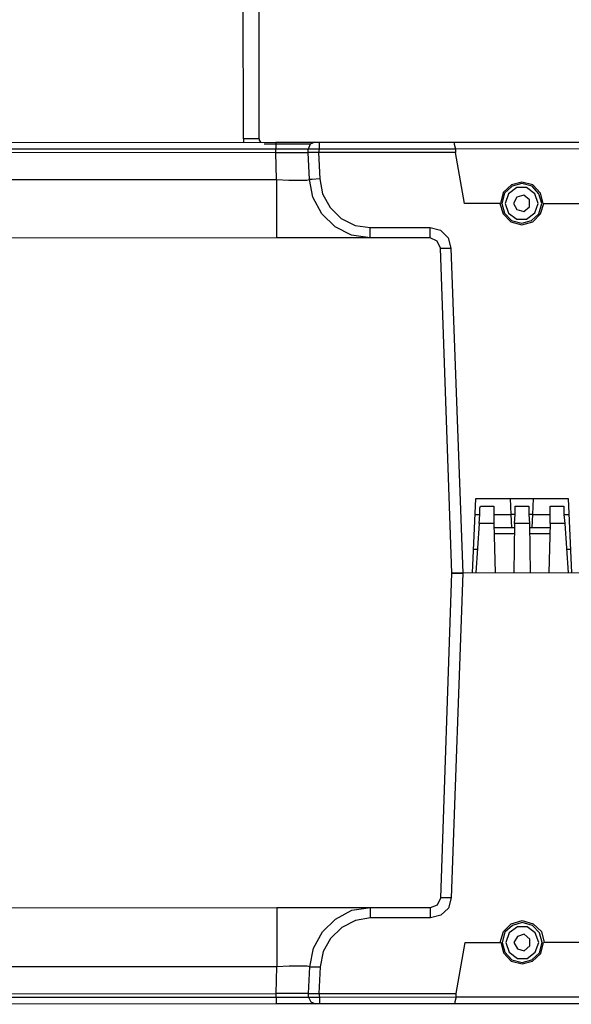
# Model space of a CAD drawing. Units: millimetres. Extents: x -6 to 373, y -9 to 99.
# Drawn here: x 188 to 188, y 31 to 31 of the extents above; entities that cross this region are included whole.
import ezdxf

# ---------------------------------------------------------------- set-up
doc = ezdxf.new("R2010")
doc.units = ezdxf.units.MM
doc.layers.add('3', color=3, linetype='Continuous')
doc.layers.add('VOZ Y DATOS', color=7, linetype='Continuous', lineweight=0, true_color=0x92aa08)
doc.layers.get('VOZ Y DATOS').off()

# ---------------------------------------------------------------- blocks, each defined once
blk = doc.blocks.new('new block')
at = {"layer": '3'}
for p, q in [((-0.2105, -0.9489), (-0.2105, -4.6261)), ((3.6202, -4.6261), (3.6202, -0.9489)), ((-0.7617, -4.6221), (-0.7617, -1.1261)), ((-0.7223, -1.1261), (-0.7223, -4.6221)), ((-0.7026, -1.1261), (-0.7026, -4.6221)), ((-0.5491, -4.6261), (-0.5491, -1.1221)), ((3.9549, -1.1221), (3.9549, -4.6261)), ((4.1084, -4.6221), (4.1084, -1.1261)), ((4.1281, -4.6221), (4.1281, -1.1261)), ((4.1675, -1.1261), (4.1675, -4.6221)), ((4.1793, -4.4371), (4.1675, -4.4371)), ((4.1872, -4.4371), (4.1793, -4.4371)), ((4.1872, -4.5276), (4.1872, -4.4371)), ((4.1872, -4.4371), (5.3053, -4.4371)), ((4.1557, -4.819), (4.1557, -4.5552)), ((4.1793, -4.5276), (4.1675, -4.5355)), ((4.1872, -4.5276), (4.1793, -4.5276)), ((4.1872, -4.5276), (5.3053, -4.5276)), ((-0.7498, -4.6221), (-0.7617, -4.6221)), ((-0.7617, -4.7087), (-0.7617, -4.6221)), ((-0.7223, -4.6221), (-0.7498, -4.6221)), ((-0.7223, -4.6221), (-0.7223, -4.693)), ((-0.7223, -4.6221), (-0.7026, -4.6221)), ((-0.7026, -4.693), (-0.7026, -4.6221)), ((-0.7026, -4.6221), (-0.5491, -4.6261)), ((-0.5451, -4.6969), (-0.5491, -4.6261)), ((-0.4428, -4.6261), (-0.5491, -4.6261)), ((-0.3483, -4.6261), (-0.4428, -4.6261)), ((-0.2774, -4.6261), (-0.3483, -4.6261)), ((-0.2262, -4.6261), (-0.2774, -4.6261)), ((-0.2105, -4.6261), (-0.2262, -4.6261)), ((-0.2105, -4.6261), (-0.2105, -4.7639)), ((3.636, -4.6261), (3.6202, -4.6261)), ((3.6202, -4.7639), (3.6202, -4.6261)), ((3.6832, -4.6261), (3.636, -4.6261)), ((3.758, -4.6261), (3.6832, -4.6261)), ((3.8525, -4.6261), (3.758, -4.6261)), ((3.9549, -4.6261), (3.8525, -4.6261)), ((3.9549, -4.6261), (3.9509, -4.6969)), ((3.9549, -4.6261), (4.1084, -4.6221)), ((4.1084, -4.6221), (4.1084, -4.693)), ((4.1084, -4.6221), (4.1281, -4.6221)), ((4.1281, -4.693), (4.1281, -4.6221)), ((4.1557, -4.6221), (4.1281, -4.6221)), ((4.1675, -4.6221), (4.1557, -4.6221)), ((4.1675, -4.6221), (4.1675, -4.7087)), ((-0.7617, -4.7836), (-0.7617, -4.7087)), ((-0.7223, -4.693), (-0.7223, -4.7521)), ((-0.7026, -4.7521), (-0.7026, -4.693)), ((-0.5451, -4.7599), (-0.5451, -4.6969)), ((3.9509, -4.6969), (3.9509, -4.7599)), ((4.1084, -4.693), (4.1084, -4.7521)), ((4.1281, -4.7521), (4.1281, -4.693)), ((4.1675, -4.7087), (4.1675, -4.7836)), ((-0.7617, -4.8308), (-0.7617, -4.7836)), ((-0.7223, -4.7521), (-0.7223, -4.7954)), ((-0.7026, -4.7954), (-0.7026, -4.7521)), ((-0.5451, -4.7993), (-0.5451, -4.7599)), ((-0.2105, -4.7639), (-0.2105, -4.8938)), ((3.6202, -4.8938), (3.6202, -4.7639)), ((3.9509, -4.7599), (3.9509, -4.7993)), ((4.1084, -4.7521), (4.1084, -4.7954)), ((4.1281, -4.7954), (4.1281, -4.7521)), ((4.1675, -4.7836), (4.1675, -4.8308)), ((-0.7498, -4.819), (-0.7617, -4.8465)), ((-0.7617, -4.8465), (-0.7617, -4.8308)), ((-0.7223, -4.8072), (-0.7498, -4.819)), ((-0.7223, -4.7954), (-0.7223, -4.8072)), ((-0.7223, -4.8072), (-0.7026, -4.8072)), ((-0.7223, -4.8072), (-0.7223, -4.8269)), ((-0.7223, -4.8269), (-0.7223, -4.8702)), ((-0.7026, -4.8072), (-0.7026, -4.7954)), ((-0.7026, -4.8072), (-0.5491, -4.815)), ((-0.7026, -4.8072), (-0.7026, -4.8111)), ((-0.7026, -4.8111), (-0.7026, -4.819)), ((-0.7026, -4.819), (-0.7026, -4.8347)), ((-0.7026, -4.8347), (-0.7026, -4.8544)), ((-0.5491, -4.815), (-0.5451, -4.7993)), ((-0.5491, -4.815), (-0.4428, -4.8347)), ((-0.5491, -4.815), (-0.5491, -4.8308)), ((-0.5491, -4.8308), (-0.5491, -4.8741)), ((-0.4428, -4.8347), (-0.3483, -4.8859)), ((3.758, -4.8859), (3.8525, -4.8347)), ((3.8525, -4.8347), (3.9549, -4.815)), ((3.9509, -4.7993), (3.9549, -4.815)), ((3.9549, -4.815), (4.1084, -4.8072)), ((3.9549, -4.8308), (3.9549, -4.815)), ((3.9588, -4.8741), (3.9549, -4.8308)), ((4.1084, -4.7954), (4.1084, -4.8072)), ((4.1084, -4.8072), (4.1281, -4.8072)), ((4.1084, -4.8111), (4.1084, -4.8072)), ((4.1084, -4.815), (4.1084, -4.8111)), ((4.1084, -4.8308), (4.1084, -4.815)), ((4.1084, -4.8465), (4.1084, -4.8308)), ((4.1281, -4.8072), (4.1281, -4.7954)), ((4.1557, -4.819), (4.1281, -4.8072)), ((4.1281, -4.8269), (4.1281, -4.8072)), ((4.1281, -4.8702), (4.1281, -4.8269)), ((4.1675, -4.8465), (4.1557, -4.819)), ((4.1675, -4.8308), (4.1675, -4.8465)), ((-0.7617, -4.8702), (-0.7617, -4.8465)), ((-0.7498, -4.8702), (-0.7617, -4.8702)), ((-0.7617, -5.6418), (-0.7617, -4.8702)), ((-0.7223, -4.8702), (-0.7498, -4.8702)), ((-0.7026, -4.8662), (-0.7223, -4.8702)), ((-0.7223, -4.8702), (-0.7223, -5.6497)), ((-0.7026, -4.8544), (-0.7026, -4.8662)), ((-0.5491, -4.8741), (-0.7026, -4.8662)), ((-0.7026, -4.8662), (-0.7026, -5.6497)), ((-0.4624, -4.8899), (-0.5491, -4.8741)), ((-0.3876, -4.9332), (-0.4624, -4.8899)), ((-0.3483, -4.8859), (-0.2774, -4.9607)), ((-0.2105, -4.8938), (-0.2105, -5.004)), ((3.6202, -5.004), (3.6202, -4.8938)), ((3.6832, -4.9607), (3.758, -4.8859)), ((3.8722, -4.8899), (3.7935, -4.9332)), ((3.9588, -4.8741), (3.8722, -4.8899)), ((4.1084, -4.8662), (3.9588, -4.8741)), ((4.1084, -4.8662), (4.1084, -4.8465)), ((4.1281, -4.8702), (4.1084, -4.8662)), ((4.1084, -5.6497), (4.1084, -4.8662)), ((4.1557, -4.8702), (4.1281, -4.8702)), ((4.1281, -5.6497), (4.1281, -4.8702)), ((4.1675, -4.8702), (4.1557, -4.8702)), ((4.1675, -4.8465), (4.1675, -4.8702)), ((4.1675, -4.8702), (4.1675, -5.6418)), ((-0.3246, -4.9962), (-0.3876, -4.9332)), ((3.7935, -4.9332), (3.7305, -4.9962)), ((-0.2853, -5.0749), (-0.3246, -4.9962)), ((-0.2774, -4.9607), (-0.2262, -5.0552)), ((-0.2105, -5.004), (-0.2105, -5.0906)), ((3.6202, -5.0906), (3.6202, -5.004)), ((3.636, -5.0552), (3.6832, -4.9607)), ((3.7305, -4.9962), (3.6911, -5.0749)), ((-0.2262, -5.0552), (-0.2105, -5.1615)), ((3.6202, -5.1615), (3.636, -5.0552)), ((-0.2695, -5.1615), (-0.2853, -5.0749)), ((-0.2105, -5.0906), (-0.2105, -5.1458)), ((3.6202, -5.1458), (3.6202, -5.0906)), ((3.6911, -5.0749), (3.6793, -5.1615)), ((-0.2695, -5.1615), (-0.2302, -5.1615)), ((-0.2695, -5.504), (-0.2695, -5.1615)), ((-0.2302, -5.1615), (-0.2105, -5.1615)), ((-0.2105, -5.1458), (-0.2105, -5.1615)), ((-0.2105, -5.1615), (-0.2105, -5.504)), ((3.6202, -5.1615), (3.6202, -5.1458)), ((3.6202, -5.1615), (3.636, -5.1615)), ((3.6202, -5.504), (3.6202, -5.1615)), ((3.636, -5.1615), (3.6793, -5.1615)), ((3.6793, -5.1615), (3.6793, -5.504)), ((-0.2695, -5.504), (-0.2302, -5.504)), ((-0.2538, -5.5631), (-0.2695, -5.504)), ((-0.2302, -5.504), (-0.2105, -5.504)), ((-0.2105, -5.504), (-0.1947, -5.5434)), ((3.6006, -5.5434), (3.6202, -5.504)), ((3.6202, -5.504), (3.636, -5.504)), ((3.636, -5.504), (3.6793, -5.504)), ((3.6793, -5.504), (3.6635, -5.5631)), ((-0.2144, -5.6064), (-0.2538, -5.5631)), ((-0.1947, -5.5434), (-0.1554, -5.5631)), ((-0.1554, -5.5631), (1.7029, -5.6261)), ((-0.1554, -5.5788), (-0.1554, -5.5631)), ((1.7029, -5.6261), (3.5612, -5.5631)), ((3.5612, -5.5631), (3.6006, -5.5434)), ((3.5612, -5.5631), (3.5612, -5.5788)), ((3.6635, -5.5631), (3.6202, -5.6064)), ((-0.1554, -5.6221), (-0.2144, -5.6064)), ((-0.1554, -5.6221), (-0.1554, -5.5788)), ((1.7029, -5.6891), (-0.1554, -5.6221)), ((3.5612, -5.6221), (1.7029, -5.6891)), ((1.7029, -5.6261), (1.7029, -5.6458)), ((1.7029, -5.6458), (1.7029, -5.6261)), ((3.5612, -5.5788), (3.5612, -5.6221)), ((3.6202, -5.6064), (3.5612, -5.6221)), ((-0.7498, -5.6418), (-0.7617, -5.6418)), ((-0.7617, -6.4135), (-0.7617, -5.6418)), ((-0.7223, -5.6497), (-0.7498, -5.6418)), ((-0.7223, -5.6497), (-0.7223, -6.4056)), ((-0.7223, -5.6497), (-0.7026, -5.6497)), ((-0.7026, -5.6497), (-0.4113, -5.7009)), ((1.7029, -5.6458), (1.7029, -5.6891)), ((1.7029, -5.6891), (1.7029, -5.6458)), ((3.8171, -5.7009), (4.1084, -5.6497)), ((4.1281, -5.6497), (4.1084, -5.6497)), ((4.1557, -5.6418), (4.1281, -5.6497)), ((4.1281, -6.4056), (4.1281, -5.6497)), ((4.1675, -5.6418), (4.1557, -5.6418)), ((4.1675, -5.6418), (4.1675, -6.4135)), ((-0.4113, -5.7009), (-0.4113, -5.9017)), ((1.7029, -6.3662), (1.7029, -5.6891)), ((1.7029, -5.7442), (1.7029, -5.6891)), ((1.7029, -5.7442), (2.1281, -5.7639)), ((3.8171, -5.9017), (3.8171, -5.7009)), ((1.9864, -5.7836), (1.7029, -5.7639)), ((1.8368, -5.7717), (1.8368, -5.7481)), ((1.9864, -5.8662), (1.9864, -5.7836)), ((1.9864, -5.7836), (2.0376, -5.7875)), ((2.0376, -5.7599), (2.0376, -5.7717)), ((2.0376, -5.7717), (2.0376, -5.7875)), ((2.0376, -5.7875), (2.073, -5.7875)), ((2.073, -5.7875), (2.0848, -5.7914)), ((2.0848, -5.7914), (2.0848, -5.8662)), ((2.1281, -5.7639), (2.1281, -6.2914)), ((-0.4113, -5.9056), (-0.4703, -5.9213)), ((-0.4113, -5.9135), (-0.4664, -5.9292)), ((-0.4113, -5.9017), (-0.3483, -5.9213)), ((-0.3522, -5.9292), (-0.4113, -5.9135)), ((1.9864, -5.8662), (1.7029, -5.8741)), ((1.9273, -5.9843), (1.9273, -5.8702)), ((1.9628, -5.8702), (1.9628, -5.9843)), ((1.9628, -5.8702), (1.9628, -5.9017)), ((1.9628, -5.9017), (1.9628, -5.9843)), ((2.0376, -5.8662), (1.9864, -5.8662)), ((2.073, -5.8662), (2.0376, -5.8662)), ((2.0376, -5.8662), (2.0376, -5.9135)), ((2.0376, -5.9135), (2.0376, -5.9647)), ((2.0848, -5.8662), (2.073, -5.8662)), ((3.8171, -5.9017), (3.758, -5.9213)), ((3.8171, -5.9135), (3.762, -5.9292)), ((3.8801, -5.9213), (3.8171, -5.9056)), ((3.8761, -5.9292), (3.8171, -5.9135)), ((-0.5176, -5.9647), (-0.5333, -6.0276)), ((-0.5097, -5.9686), (-0.5254, -6.0276)), ((-0.4703, -5.9213), (-0.5176, -5.9647)), ((-0.4664, -5.9292), (-0.5097, -5.9686)), ((-0.4664, -5.9528), (-0.5018, -6.0001)), ((-0.4113, -5.9332), (-0.4664, -5.9528)), ((-0.3561, -5.9528), (-0.4113, -5.9332)), ((-0.3207, -6.0001), (-0.3561, -5.9528)), ((-0.3128, -5.9725), (-0.3522, -5.9292)), ((-0.3483, -5.9213), (-0.305, -5.9647)), ((-0.305, -5.9647), (-0.2853, -6.0276)), ((2.0376, -5.9647), (1.9628, -5.9686)), ((2.1281, -5.9607), (2.0376, -5.9647)), ((2.0376, -5.9883), (2.0376, -5.9647)), ((3.7108, -5.9647), (3.695, -6.0276)), ((3.7187, -5.9686), (3.7029, -6.0276)), ((3.758, -5.9213), (3.7108, -5.9647)), ((3.762, -5.9292), (3.7187, -5.9686)), ((3.762, -5.9528), (3.7265, -6.0001)), ((3.8171, -5.9332), (3.762, -5.9528)), ((3.8722, -5.9528), (3.8171, -5.9332)), ((3.9076, -6.0001), (3.8722, -5.9528)), ((3.9155, -5.9725), (3.8761, -5.9292)), ((3.9234, -5.9686), (3.8801, -5.9213)), ((3.9391, -6.0276), (3.9234, -5.9686)), ((-0.5018, -6.0001), (-0.5018, -6.0552)), ((-0.4467, -6.0001), (-0.4585, -6.0395)), ((-0.4113, -5.9804), (-0.4467, -6.0001)), ((-0.3758, -6.0001), (-0.4113, -5.9804)), ((-0.364, -6.0395), (-0.3758, -6.0001)), ((-0.3207, -6.0552), (-0.3207, -6.0001)), ((-0.2971, -6.0276), (-0.3128, -5.9725)), ((1.9864, -5.9843), (1.7029, -5.9804)), ((1.9864, -5.9843), (2.0376, -5.9883)), ((1.9864, -6.071), (1.9864, -5.9843)), ((2.0376, -5.9883), (2.073, -5.9883)), ((2.073, -5.9883), (2.0848, -5.9883)), ((2.0848, -5.9883), (2.0848, -6.067)), ((3.7265, -6.0001), (3.7265, -6.0552)), ((3.7817, -6.0001), (3.7698, -6.0395)), ((3.8171, -5.9804), (3.7817, -6.0001)), ((3.8525, -6.0001), (3.8171, -5.9804)), ((3.8643, -6.0395), (3.8525, -6.0001)), ((3.9076, -6.0552), (3.9076, -6.0001)), ((3.9313, -6.0276), (3.9155, -5.9725)), ((-0.5333, -6.0276), (-0.5176, -6.0867)), ((-0.5254, -6.0276), (-0.5097, -6.0828)), ((-0.5097, -6.0828), (-0.4703, -6.1261)), ((-0.5018, -6.0552), (-0.4664, -6.1025)), ((-0.4585, -6.0395), (-0.4309, -6.071)), ((-0.4309, -6.071), (-0.3916, -6.071)), ((-0.3916, -6.071), (-0.364, -6.0395)), ((-0.3561, -6.1025), (-0.3207, -6.0552)), ((-0.3128, -6.0867), (-0.2971, -6.0276)), ((-0.2853, -6.0276), (-0.305, -6.0906)), ((1.9864, -6.071), (1.7029, -6.0749)), ((1.9273, -6.1851), (1.9273, -6.071)), ((1.9628, -6.071), (1.9628, -6.1851)), ((1.9628, -6.071), (1.9628, -6.1536)), ((2.0376, -6.067), (1.9864, -6.071)), ((2.0376, -6.0906), (2.0376, -6.067)), ((2.073, -6.067), (2.0376, -6.067)), ((2.0848, -6.067), (2.073, -6.067)), ((3.695, -6.0276), (3.7108, -6.0906)), ((3.7029, -6.0276), (3.7187, -6.0828)), ((3.7187, -6.0828), (3.758, -6.1261)), ((3.7265, -6.0552), (3.762, -6.1025)), ((3.7698, -6.0395), (3.7974, -6.071)), ((3.7974, -6.071), (3.8368, -6.071)), ((3.8368, -6.071), (3.8643, -6.0395)), ((3.8722, -6.1025), (3.9076, -6.0552)), ((3.9155, -6.0867), (3.9313, -6.0276)), ((3.9234, -6.0906), (3.9391, -6.0276)), ((-0.5176, -6.0867), (-0.4742, -6.1339)), ((-0.4742, -6.1339), (-0.4113, -6.1497)), ((-0.4703, -6.1261), (-0.4113, -6.1418)), ((-0.4664, -6.1025), (-0.4113, -6.1221)), ((-0.4113, -6.1221), (-0.3561, -6.1025)), ((-0.4113, -6.1418), (-0.3561, -6.1261)), ((-0.3483, -6.1379), (-0.4113, -6.1536)), ((-0.3561, -6.1261), (-0.3128, -6.0867)), ((-0.305, -6.0906), (-0.3483, -6.1379)), ((1.9628, -6.0867), (2.0376, -6.0906)), ((2.0376, -6.0906), (2.1281, -6.0946)), ((2.0376, -6.0906), (2.0376, -6.1418)), ((3.7108, -6.0906), (3.758, -6.1339)), ((3.758, -6.1261), (3.8171, -6.1418)), ((3.758, -6.1339), (3.8171, -6.1536)), ((3.762, -6.1025), (3.8171, -6.1221)), ((3.8171, -6.1221), (3.8722, -6.1025)), ((3.8171, -6.1418), (3.8722, -6.1261)), ((3.8171, -6.1497), (3.8761, -6.1339)), ((3.8722, -6.1261), (3.9155, -6.0867)), ((3.8761, -6.1339), (3.9234, -6.0906)), ((-0.4113, -6.3544), (-0.4113, -6.1536)), ((1.9864, -6.1891), (1.7029, -6.1812)), ((1.9628, -6.1536), (1.9628, -6.1851)), ((1.9864, -6.1891), (2.0376, -6.1891)), ((1.9864, -6.2717), (1.9864, -6.1891)), ((2.0376, -6.1418), (2.0376, -6.1891)), ((2.0376, -6.1891), (2.073, -6.1891)), ((2.073, -6.1891), (2.0848, -6.1891)), ((2.0848, -6.1891), (2.0848, -6.2678)), ((3.8171, -6.1536), (3.8171, -6.3544)), ((1.9864, -6.2717), (1.7029, -6.2914)), ((2.1281, -6.2914), (1.7029, -6.3111)), ((1.8368, -6.3072), (1.8368, -6.2836)), ((2.0376, -6.2678), (1.9864, -6.2717)), ((2.073, -6.2678), (2.0376, -6.2678)), ((2.0376, -6.2678), (2.0376, -6.2836)), ((2.0376, -6.2836), (2.0376, -6.2954)), ((2.0848, -6.2678), (2.073, -6.2678))]:
    blk.add_line(p, q, dxfattribs=at)
blk = doc.blocks.new('RACKVD')
at = {"xscale": 0.02742211467921152, "yscale": 0.02742211467921152, "zscale": 0.02742211467921152}
blk.add_blockref('new block', (2154.87829, 1529.64217), dxfattribs=at)

msp = doc.modelspace()

# ---------------------------------------------------------------- block references
at = {"layer": 'VOZ Y DATOS', "color": 3, "rotation": 90.0348791580777}
msp.add_blockref('RACKVD', (1719.27336, -2122.63263), dxfattribs=at)

doc.saveas('drawing.dxf')
